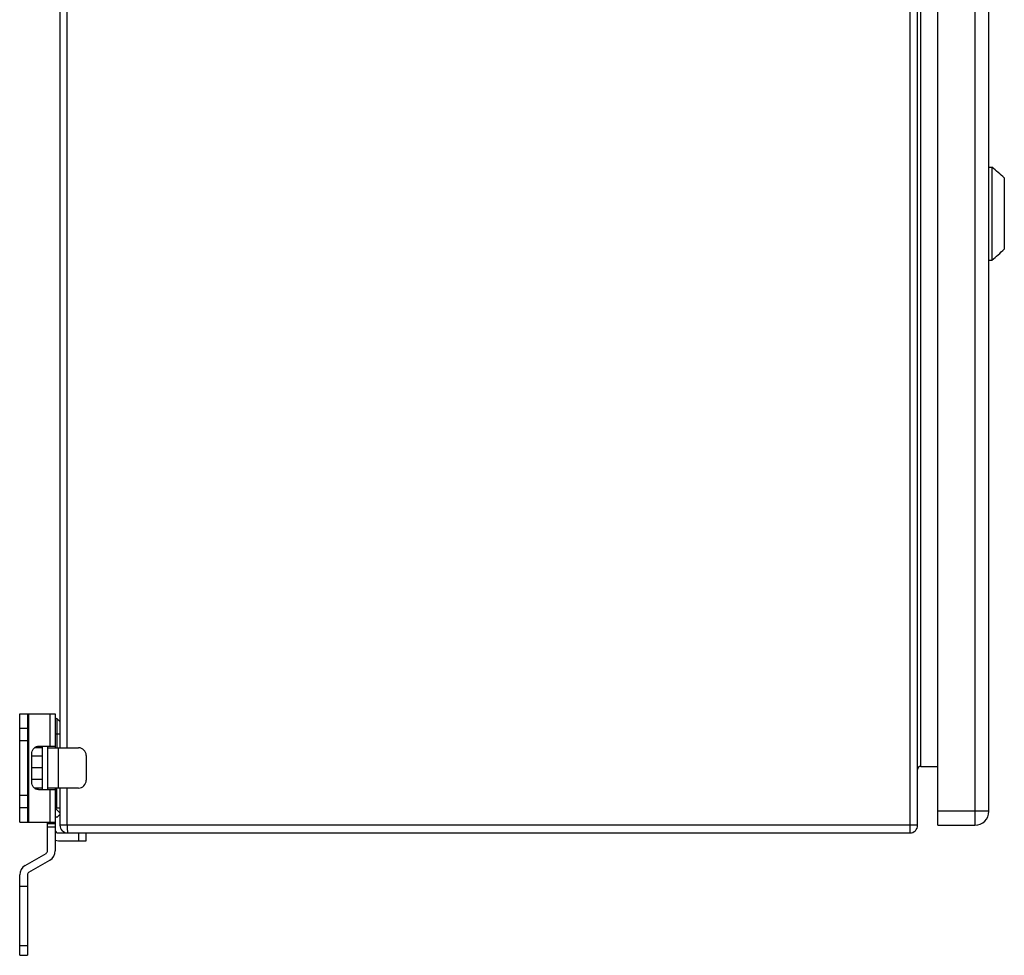
# Model space of a CAD drawing. Units: millimetres. Extents: x -988 to 927, y -802 to 1217.
# Drawn here: x 551 to 869, y -333 to -31 of the extents above; entities that cross this region are included whole.
import ezdxf

# ---------------------------------------------------------------- set-up
doc = ezdxf.new("R2010")
doc.units = ezdxf.units.MM
doc.header["$LTSCALE"] = 23.1
doc.layers.get('0').update_dxf_attribs({"linetype": 'CONTINUOUS'})

msp = doc.modelspace()

# ---------------------------------------------------------------- linework, layer by layer
at = {"color": 7, "linetype": 'Continuous'}
for p, q in [((838.42, 706.38), (838.42, -293.62)), ((840.92, -291.12), (840.92, 703.88)), ((847.42, -291.12), (847.42, 703.88)), ((859.42, 703.88), (859.42, -291.12)), ((863.92, -286.62), (863.92, 699.38)), ((841.92, -272.12), (841.92, 684.88)), ((563.92, 678.88), (563.92, -266.12)), ((566.27, -266.12), (566.27, 678.88)), ((863.92, -78.62), (864.92, -78.62)), ((864.92, -78.62), (864.92, -108.62)), ((868.92, -82.12), (868.92, -105.12)), ((863.92, -108.62), (864.92, -108.62)), ((550.92, -255.12), (562.42, -255.12)), ((550.92, -290.12), (550.92, -255.12)), ((553.42, -255.12), (553.42, -290.12)), ((553.92, -290.12), (553.92, -255.12)), ((560.67, -255.12), (560.67, -265.62)), ((562.42, -255.12), (562.42, -266.12)), ((562.92, -256.62), (562.42, -257.12)), ((563.92, -257.62), (562.92, -256.62)), ((562.92, -257.04), (562.92, -266.12)), ((553.42, -259.87), (550.92, -259.87)), ((563.9, -258.14), (563.92, -258.12)), ((550.92, -263.75), (553.42, -263.75)), ((562.42, -261.62), (563.92, -261.62)), ((558.32, -266.12), (555.67, -266.12)), ((556.97, -265.62), (562.42, -265.62)), ((558.32, -279.62), (558.32, -265.62)), ((559.92, -265.62), (559.92, -279.62)), ((559.92, -266.12), (569.92, -266.12)), ((563.42, -279.12), (563.42, -266.12)), ((554.8, -277.12), (554.8, -268.12)), ((558.32, -268.87), (554.8, -268.87)), ((572.42, -268.62), (572.42, -276.62)), ((558.32, -272.62), (554.8, -272.62)), ((841.92, -272.12), (847.42, -272.12)), ((558.32, -276.37), (554.8, -276.37)), ((558.32, -279.12), (555.67, -279.12)), ((556.97, -279.62), (562.42, -279.62)), ((569.92, -279.12), (559.92, -279.12)), ((560.67, -279.62), (560.67, -290.12)), ((562.42, -279.12), (562.42, -299.36)), ((562.92, -285.62), (562.92, -279.12)), ((563.92, -279.12), (563.92, -291.12)), ((566.27, -291.12), (566.27, -279.12)), ((553.42, -281.49), (550.92, -281.49)), ((550.92, -285.37), (553.42, -285.37)), ((563.92, -285.62), (562.42, -285.62)), ((563.92, -287.12), (562.42, -285.62)), ((562.42, -288.12), (562.92, -288.62)), ((562.92, -288.62), (563.92, -287.62)), ((863.92, -286.62), (847.42, -286.62)), ((550.92, -290.12), (562.42, -290.12)), ((559.92, -299.36), (559.92, -290.12)), ((562.42, -290.62), (559.92, -290.62)), ((559.92, -291.62), (562.42, -291.62)), ((840.92, -291.12), (563.92, -291.12)), ((847.42, -291.12), (859.42, -291.12)), ((563.42, -293.62), (838.42, -293.62)), ((569.92, -293.62), (569.92, -296.12)), ((572.42, -296.12), (572.42, -293.62)), ((563.42, -296.12), (572.42, -296.12)), ((552.67, -304.13), (559.42, -300.23)), ((553.92, -306.29), (560.67, -302.39)), ((550.92, -333.12), (550.92, -307.16)), ((553.42, -307.16), (553.42, -333.12)), ((550.92, -310.82), (553.42, -310.82)), ((553.42, -330.08), (550.92, -330.08)), ((550.92, -333.12), (553.42, -333.12))]:
    msp.add_line(p, q, dxfattribs=at)
for centre, radius, start, end in [((819.87, -134.14), 71.5, 46.684, 50.9442), ((819.87, -53.1), 71.5, 309.0558, 313.316), ((569.92, -268.62), 2.5, 0, 90), ((841.92, -273.12), 1, 90, 180), ((569.92, -276.62), 2.5, 270, 360), ((859.42, -286.62), 4.5, 270, 360), ((566.42, -291.12), 2.5, 180, 270), ((606.31, -291.13), 40.04, 179.9944, 181.2176), ((838.42, -291.12), 2.5, 270, 360), ((563.42, -292.62), 1, 180, 270), ((563.42, -292.62), 3.5, 253.3985, 270), ((558.92, -299.36), 1, 300, 360), ((558.92, -299.36), 3.5, 300, 360), ((554.42, -307.16), 3.5, 120, 180), ((554.42, -307.16), 1, 120, 180)]:
    msp.add_arc(centre, radius, start, end, dxfattribs=at)
for points, knots in [([(554.8, -268.12), (554.8, -267.8), (554.91, -267.16), (555.31, -266.46), (555.75, -266.03), (556.13, -265.8), (556.54, -265.65), (556.83, -265.62), (556.97, -265.62)], [0, 0, 0, 0, 0.265619, 0.521963, 0.645626, 0.765943, 0.883732, 1, 1, 1, 1]), ([(556.97, -279.62), (556.83, -279.62), (556.54, -279.59), (556.13, -279.44), (555.75, -279.21), (555.31, -278.79), (554.91, -278.09), (554.8, -277.45), (554.8, -277.12)], [0, 0, 0, 0, 0.116268, 0.234057, 0.354374, 0.478037, 0.734381, 1, 1, 1, 1]), ([(566.28, -291.98), (566.28, -292.09), (566.29, -292.31), (566.3, -292.63), (566.32, -292.91), (566.33, -293.15), (566.35, -293.35), (566.37, -293.49), (566.39, -293.57), (566.41, -293.61), (566.42, -293.62), (566.42, -293.62)], [0, 0, 0, 0, 0.209258, 0.401739, 0.572992, 0.719075, 0.83668, 0.923134, 0.976962, 0.991814, 1, 1, 1, 1])]:
    msp.add_open_spline(points, degree=3, knots=knots, dxfattribs=at)

doc.saveas('drawing.dxf')
